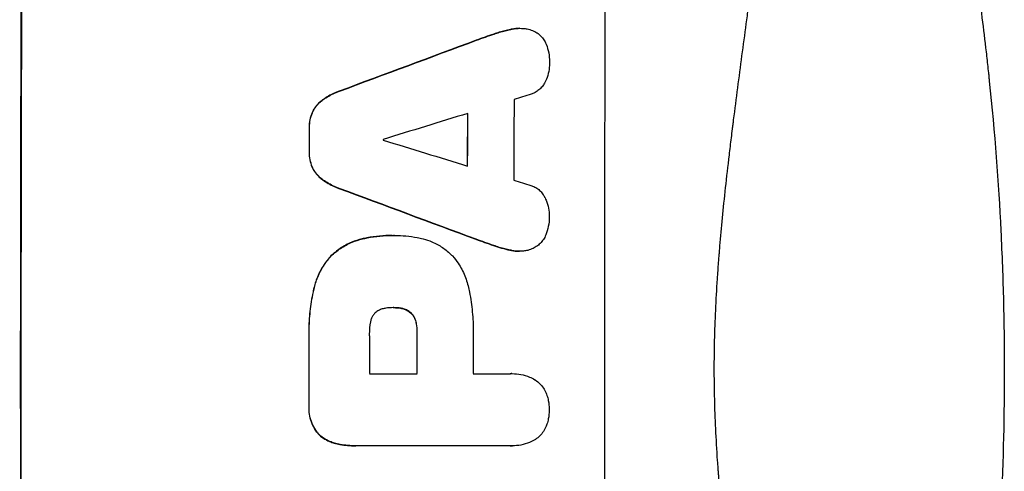
# Model space of a CAD drawing. Units: millimetres. Extents: x -3717 to 3937, y -3728 to 3418.
# Drawn here: x 1930 to 2107, y 364 to 445 of the extents above; entities that cross this region are included whole.
import ezdxf

# ---------------------------------------------------------------- set-up
doc = ezdxf.new("R2010")
doc.units = ezdxf.units.MM
doc.header["$LTSCALE"] = 20
doc.layers.add('2d', color=230, linetype='Continuous')

msp = doc.modelspace()

# ---------------------------------------------------------------- linework, layer by layer
at = {"layer": '2d'}
for p, q in [((2015.27, 442.86), (2015.32, 442.86)), ((2018.25, 443.7), (2018.3, 443.7)), ((2019.91, 443.89), (2019.96, 443.89)), ((2012.12, 441.75), (2012.17, 441.75)), ((1987.47, 432.59), (1987.52, 432.59)), ((1984.37, 430.94), (1984.42, 430.94)), ((1982.62, 428.77), (1982.67, 428.77)), ((1982.09, 426.02), (1982.14, 426.02)), ((1982.08, 421.72), (1982.13, 421.72)), ((1982.6, 418.95), (1982.66, 418.95)), ((1984.34, 416.78), (1984.4, 416.78)), ((1987.44, 415.13), (1987.49, 415.13)), ((1991.59, 406.05), (1991.64, 406.05)), ((1996.97, 406.67), (1997.02, 406.67)), ((1997.43, 406.67), (1997.48, 406.67)), ((2012.05, 405.98), (2012.1, 405.98)), ((2015.19, 404.87), (2015.25, 404.87)), ((2018.17, 404.03), (2018.22, 404.03)), ((2019.82, 403.84), (2019.87, 403.84)), ((1986, 402.99), (1986.05, 402.99)), ((1982.89, 397.04), (1982.94, 397.04)), ((1997.23, 393.7), (1997.28, 393.7)), ((1998.49, 393.6), (1998.55, 393.6)), ((2000.29, 392.78), (2000.35, 392.78)), ((2001.24, 391.16), (2001.3, 391.16)), ((1982.03, 388.02), (1982.08, 388.02)), ((2001.46, 389.2), (2001.51, 389.2)), ((1992.9, 381.84), (2001.51, 381.84)), ((2011.56, 381.84), (2018.26, 381.84)), ((2018.53, 381.85), (2018.58, 381.85)), ((1982.03, 375.99), (1982.08, 375.99)), ((1983.68, 371.04), (1983.74, 371.04)), ((1986.6, 369.38), (1986.65, 369.38)), ((1990.39, 368.87), (1990.44, 368.87)), ((2018.27, 368.88), (1990.76, 368.88)), ((2018.54, 368.87), (2018.6, 368.87))]:
    msp.add_line(p, q, dxfattribs=at)
at = {"layer": '2d', "extrusion": (0, 0, -1)}
for centre, major_axis, ratio, start_param, end_param in [((1987.8, 382.55), (0, 1100), 0.052336, 4.575914, 4.848864), ((1910.34, 382.55), (2953.73, 1097.84), 0.006354, -1.542302, -1.533953), ((2067.99, 382.55), (0, 1098), 0.052336, -1.537465, -1.528845), ((2039.56, 382.55), (0, 1098), 0.052336, -1.535117, -1.531195), ((2132.63, 382.55), (-2955.93, 1097.84), 0.006346, -1.532367, -1.524031), ((2039.55, 382.55), (0, 1098), 0.052336, 4.706411, 4.717368), ((2058.97, 382.55), (0, 1098), 0.052336, 4.711746, 4.718447)]:
    msp.add_ellipse(centre, major_axis=major_axis, ratio=ratio, start_param=start_param, end_param=end_param, dxfattribs=at)
at = {"layer": '2d'}
for centre, major_axis, ratio, start_param, end_param in [((1987.8, 382.55), (0, 1099), 0.052336, 1.434197, 1.707396), ((2092.66, 382.55), (0, 1099), 0.052336, 1.434197, 1.707396), ((1910.34, 382.55), (2956.43, 1098.84), 0.006354, 1.534002, 1.542344), ((1919.69, 382.55), (3542.06, 1097.88), 0.004588, 1.540493, 1.54136), ((2076.31, 382.55), (0, 1098), 0.052336, 1.526558, 1.539751), ((1918.32, 382.55), (3569.22, 1097.88), 0.004525, 1.543554, 1.547818), ((2067.99, 382.55), (0, 1099), 0.052336, 1.528898, 1.53748), ((2039.56, 382.55), (0, 1099), 0.052336, 1.531231, 1.535149), ((2052.79, 382.55), (0, 1098), 0.052336, 1.533109, 1.533223), ((2187.53, 382.55), (-3587.26, 1097.88), 0.004483, 1.518575, 1.522817), ((2184.63, 382.55), (-3490.24, 1097.88), 0.004713, 1.524768, 1.525648), ((2132.63, 382.55), (-2958.62, 1098.84), 0.006346, 1.524058, 1.532387), ((2039.55, 382.55), (0, 1099), 0.052336, 1.565822, 1.576769), ((2050.36, 382.55), (0, 1098), 0.052336, 1.565324, 1.571439), ((2058.97, 382.55), (0, 1099), 0.052336, 1.564744, 1.571438), ((2069.02, 382.55), (0, 1098), 0.052336, 1.565379, 1.571439)]:
    msp.add_ellipse(centre, major_axis=major_axis, ratio=ratio, start_param=start_param, end_param=end_param, dxfattribs=at)
for points, knots in [([(2068.13, 575.87), (2069.62, 572.32), (2071.11, 568.64), (2073.33, 562.96), (2074.07, 561.04), (2075.18, 558.11), (2075.73, 556.63), (2076.37, 554.89), (2076.69, 554.01), (2076.85, 553.57), (2076.93, 553.35), (2076.97, 553.26), (2076.99, 553.2), (2077, 553.16), (2078.24, 549.76), (2079.5, 546.18), (2081.42, 540.49), (2082.06, 538.54), (2083.03, 535.54), (2083.52, 534.02), (2084.09, 532.21), (2084.37, 531.3), (2084.52, 530.84), (2084.59, 530.61), (2084.62, 530.49), (2084.64, 530.44), (2084.65, 530.42), (2084.65, 530.41), (2084.65, 530.4), (2085.56, 527.47), (2086.58, 524.09), (2088.23, 518.33), (2088.8, 516.29), (2089.68, 513.06), (2089.98, 511.95), (2090.43, 510.25), (2090.66, 509.39), (2090.93, 508.36), (2091.06, 507.84), (2091.13, 507.58), (2091.16, 507.45), (2091.17, 507.4), (2091.18, 507.37), (2091.19, 507.35), (2091.19, 507.33), (2092.78, 501.19), (2093.96, 496.13), (2095.28, 490.24), (2095.65, 488.56), (2096.1, 486.45), (2096.23, 485.82), (2096.41, 484.98), (2096.49, 484.59), (2096.58, 484.17), (2096.62, 483.98), (2096.64, 483.88), (2096.65, 483.84), (2096.65, 483.82), (2096.65, 483.81), (2096.65, 483.81), (2096.65, 483.81), (2096.66, 483.78), (2097.58, 479.29), (2098.41, 475.01), (2099.5, 468.94), (2099.84, 466.97), (2100.32, 464.1), (2100.55, 462.69), (2100.81, 461.07), (2100.93, 460.27), (2101, 459.87), (2101.03, 459.67), (2101.04, 459.58), (2101.05, 459.55), (2101.05, 459.53), (2101.05, 459.52), (2101.06, 459.5), (2101.74, 455.07), (2102.36, 450.76), (2103.16, 444.49), (2103.42, 442.43), (2103.77, 439.38), (2103.94, 437.87), (2104.13, 436.13), (2104.23, 435.26), (2104.27, 434.82), (2104.29, 434.61), (2104.3, 434.52), (2104.31, 434.47), (2104.31, 434.45), (2104.31, 434.42), (2105.28, 425.14), (2105.96, 416.16), (2106.6, 403.2), (2106.76, 398.96), (2106.91, 392.71), (2106.95, 390.65), (2106.99, 387.6), (2107, 386.07), (2107.01, 384.31), (2107.01, 383.43), (2107.01, 383), (2107.01, 382.81), (2107.01, 382.72), (2107.01, 382.68), (2107.01, 382.63), (2107.01, 382.62), (2107.01, 382.58), (2107.01, 382.57), (2107.01, 382.55)], [0, 0, 0, 0, 0.0312679, 0.0312679, 0.0469018, 0.0469018, 0.0547188, 0.0586273, 0.0605815, 0.0615586, 0.0620472, 0.0622915, 0.0622915, 0.0625358, 0.0625358, 0.0938036, 0.0938036, 0.1094376, 0.1094376, 0.1172546, 0.121163, 0.1231173, 0.1240944, 0.124583, 0.1248272, 0.1249494, 0.1249494, 0.1250105, 0.1250105, 0.1250715, 0.1563394, 0.1563394, 0.1719734, 0.1719734, 0.1797903, 0.1797903, 0.1836988, 0.1856531, 0.1866302, 0.1871187, 0.187363, 0.1874852, 0.1874852, 0.1875462, 0.1875462, 0.1876073, 0.2188752, 0.2188752, 0.2345091, 0.2345091, 0.2423261, 0.2423261, 0.2462346, 0.2481888, 0.2491659, 0.2496545, 0.2498988, 0.2499598, 0.2499904, 0.2499904, 0.2500209, 0.2500209, 0.2501431, 0.2814109, 0.2814109, 0.2970449, 0.2970449, 0.3048619, 0.3087703, 0.3107246, 0.3117017, 0.3121903, 0.3124345, 0.3124956, 0.3124956, 0.3125567, 0.3125567, 0.3126788, 0.3439467, 0.3439467, 0.3595806, 0.3595806, 0.3673976, 0.3713061, 0.3732603, 0.3742375, 0.374726, 0.3749703, 0.3749703, 0.3750924, 0.3750924, 0.3752146, 0.4377504, 0.4377504, 0.4690182, 0.4690182, 0.4846522, 0.4846522, 0.4924691, 0.4963776, 0.4983319, 0.499309, 0.4997976, 0.4997976, 0.5000418, 0.5000418, 0.500164, 0.500164, 0.5002861, 0.5002861, 0.5002861, 0.5002861]), ([(2055.07, 197.55), (2057.91, 204.25), (2060.21, 211.45), (2062.82, 223.02), (2063.55, 227.01), (2064.44, 233.17), (2064.7, 235.26), (2065.04, 238.44), (2065.2, 240.04), (2065.36, 241.93), (2065.44, 242.88), (2065.47, 243.35), (2065.49, 243.59), (2065.5, 243.71), (2065.5, 243.77), (2065.5, 243.8), (2065.51, 243.81), (2065.51, 243.82), (2066.02, 250.83), (2066.17, 258.34), (2065.88, 270.37), (2065.69, 274.5), (2065.29, 280.9), (2065.13, 283.06), (2064.86, 286.35), (2064.71, 288.01), (2064.53, 289.97), (2064.44, 290.95), (2064.39, 291.45), (2064.37, 291.69), (2064.35, 291.82), (2064.35, 291.88), (2064.34, 291.91), (2064.34, 291.92), (2064.34, 291.93), (2064.34, 291.94), (2064.02, 295.21), (2063.62, 298.8), (2062.92, 304.66), (2062.67, 306.7), (2062.26, 309.87), (2062.06, 311.49), (2061.8, 313.43), (2061.67, 314.41), (2061.6, 314.91), (2061.57, 315.15), (2061.55, 315.28), (2061.55, 315.34), (2061.54, 315.37), (2061.54, 315.39), (2061.54, 315.4), (2061.03, 319.21), (2060.26, 324.93), (2059.35, 331.6), (2058.89, 334.93), (2058.66, 336.6), (2058.55, 337.43), (2058.49, 337.85), (2058.46, 338.06), (2058.45, 338.16), (2058.44, 338.2), (2058.44, 338.23), (2058.44, 338.25), (2057.98, 341.56), (2057.53, 345.19), (2056.97, 350.14), (2056.85, 351.28), (2056.72, 352.45), (2056.69, 352.71), (2056.68, 352.84), (2056.64, 353.21), (2056.56, 353.94), (2056.29, 356.59), (2056.07, 358.91), (2055.84, 361.62), (2055.76, 362.61), (2055.68, 363.59), (2055.67, 363.73), (2055.67, 363.76), (2055.66, 363.82), (2055.65, 363.91), (2055.63, 364.25), (2055.57, 365.04), (2055.38, 367.71), (2055.13, 371.97), (2055, 375.61), (2054.94, 378.29), (2054.91, 379.62), (2054.9, 381.14), (2054.89, 381.9), (2054.89, 382.22), (2054.89, 382.44), (2054.89, 382.55), (2054.89, 386.01), (2054.97, 389.54), (2055.23, 395.08), (2055.33, 396.97), (2055.53, 399.86), (2055.63, 401.33), (2055.76, 403.06), (2055.84, 403.93), (2055.87, 404.37), (2055.89, 404.59), (2055.9, 404.7), (2055.9, 404.76), (2055.91, 404.78), (2055.91, 404.8), (2055.91, 404.81), (2056.18, 408.01), (2056.52, 411.5), (2057.13, 417.15), (2057.36, 419.11), (2057.72, 422.14), (2057.9, 423.69), (2058.13, 425.54), (2058.25, 426.48), (2058.31, 426.95), (2058.34, 427.19), (2058.36, 427.3), (2058.36, 427.36), (2058.37, 427.39), (2058.37, 427.41), (2058.86, 431.26), (2059.61, 437.01), (2060.51, 443.72), (2060.96, 447.07), (2061.19, 448.74), (2061.29, 449.46), (2061.36, 449.94), (2061.39, 450.18), (2061.96, 454.27), (2062.45, 458.15), (2063.15, 464), (2063.48, 466.93), (2063.85, 470.37), (2064.03, 472.09), (2064.12, 472.96), (2064.16, 473.39), (2064.18, 473.6), (2064.19, 473.71), (2064.2, 473.76), (2064.2, 473.79), (2064.2, 473.8), (2064.2, 473.81), (2065.1, 482.86), (2065.66, 491.34), (2065.97, 503.25), (2065.99, 507.08), (2065.89, 512.62), (2065.83, 514.43), (2065.71, 517.1), (2065.65, 518.42), (2065.56, 519.94), (2065.51, 520.69), (2065.48, 521.06), (2065.47, 521.25), (2065.46, 521.35), (2065.46, 521.39), (2065.46, 521.41), (2065.46, 521.43), (2065.45, 521.43), (2064.84, 530.11), (2063.66, 538.29), (2060.2, 553.66), (2057.91, 560.85), (2055.07, 567.55)], [0, 0, 0, 0, 0.0625, 0.0625, 0.09375, 0.09375, 0.109375, 0.109375, 0.117188, 0.121094, 0.123047, 0.124023, 0.124512, 0.124756, 0.124878, 0.124939, 0.124939, 0.125, 0.125, 0.1875, 0.1875, 0.21875, 0.21875, 0.234375, 0.234375, 0.242188, 0.246094, 0.248047, 0.249023, 0.249512, 0.249756, 0.249878, 0.249939, 0.249969, 0.249969, 0.25, 0.25, 0.28125, 0.28125, 0.296875, 0.296875, 0.304688, 0.308594, 0.310547, 0.311523, 0.312012, 0.312256, 0.312378, 0.312439, 0.312439, 0.3125, 0.3125, 0.34375, 0.359375, 0.367188, 0.371094, 0.373047, 0.374023, 0.374512, 0.374756, 0.374878, 0.374878, 0.375, 0.375, 0.40625, 0.40625, 0.414063, 0.415039, 0.415039, 0.416016, 0.416016, 0.417969, 0.421875, 0.4375, 0.4375, 0.445313, 0.446289, 0.446289, 0.446533, 0.446533, 0.446777, 0.447266, 0.449219, 0.453125, 0.46875, 0.484375, 0.484375, 0.492188, 0.496094, 0.498047, 0.499023, 0.499023, 0.5, 0.5, 0.53125, 0.53125, 0.546875, 0.546875, 0.554688, 0.558594, 0.560547, 0.561523, 0.562012, 0.562256, 0.562378, 0.562439, 0.562439, 0.5625, 0.5625, 0.59375, 0.59375, 0.609375, 0.609375, 0.617188, 0.621094, 0.623047, 0.624023, 0.624512, 0.624756, 0.624878, 0.624878, 0.625, 0.625, 0.65625, 0.671875, 0.679688, 0.683594, 0.685547, 0.685547, 0.6875, 0.6875, 0.71875, 0.71875, 0.734375, 0.742188, 0.746094, 0.748047, 0.749023, 0.749512, 0.749756, 0.749878, 0.749939, 0.749939, 0.75, 0.75, 0.8125, 0.8125, 0.84375, 0.84375, 0.859375, 0.859375, 0.867188, 0.871094, 0.873047, 0.874023, 0.874512, 0.874756, 0.874878, 0.874939, 0.874939, 0.875, 0.875, 0.9375, 0.9375, 1, 1, 1, 1]), ([(2018.25, 443.7), (2017.58, 443.55), (2016.91, 443.38), (2015.92, 443.08), (2015.59, 442.97), (2015.27, 442.86)], [85.461029, 85.461029, 85.461029, 85.461029, 87.41348, 87.41348, 88.390406, 88.390406, 88.390406, 88.390406]), ([(2015.32, 442.86), (2015.65, 442.97), (2015.98, 443.08), (2016.96, 443.38), (2017.63, 443.55), (2018.3, 443.7)], [71.451676, 71.451676, 71.451676, 71.451676, 72.428601, 72.428601, 74.381054, 74.381054, 74.381054, 74.381054]), ([(2019.91, 443.89), (2019.45, 443.89), (2018.97, 443.84), (2018.41, 443.73), (2018.33, 443.71), (2018.25, 443.7)], [22.241208, 22.241208, 22.241208, 22.241208, 23.630874, 23.630874, 23.87319, 23.87319, 23.87319, 23.87319]), ([(2018.3, 443.7), (2018.38, 443.71), (2018.46, 443.73), (2019.02, 443.84), (2019.5, 443.89), (2020.15, 443.89), (2020.34, 443.88), (2020.53, 443.86)], [20.60928, 20.60928, 20.60928, 20.60928, 20.852066, 20.852066, 22.241233, 22.241233, 22.802143, 22.802143, 22.802143, 22.802143]), ([(2020.53, 443.86), (2020.76, 443.85), (2021, 443.82), (2021.58, 443.71), (2021.92, 443.61), (2022.5, 443.36), (2022.74, 443.24), (2022.97, 443.1)], [16.293038, 16.293038, 16.293038, 16.293038, 16.980829, 16.980829, 17.979384, 17.979384, 18.757092, 18.757092, 18.757092, 18.757092]), ([(2022.97, 443.1), (2023, 443.08), (2023.02, 443.07), (2023.29, 442.89), (2023.51, 442.7), (2023.91, 442.3), (2024.09, 442.08), (2024.42, 441.59), (2024.56, 441.32), (2024.68, 441.04), (2024.68, 441.02), (2024.69, 441.01)], [15.938678, 15.938678, 15.938678, 15.938678, 16.020251, 16.020251, 16.863171, 16.863171, 17.706763, 17.706763, 18.550356, 18.550356, 18.591819, 18.591819, 18.591819, 18.591819]), ([(2024.69, 441.01), (2024.88, 440.52), (2025.03, 440.01), (2025.23, 438.95), (2025.28, 438.4), (2025.28, 437.78), (2025.28, 437.7), (2025.28, 437.61)], [35.345773, 35.345773, 35.345773, 35.345773, 36.837128, 36.837128, 38.439482, 38.439482, 38.694226, 38.694226, 38.694226, 38.694226]), ([(2025.28, 437.61), (2025.28, 437.6), (2025.28, 437.59), (2025.28, 437.11), (2025.23, 436.63), (2025.04, 435.67), (2024.9, 435.19), (2024.65, 434.59), (2024.58, 434.44), (2024.51, 434.3)], [33.643491, 33.643491, 33.643491, 33.643491, 33.676392, 33.676392, 35.079931, 35.079931, 36.48347, 36.48347, 36.921872, 36.921872, 36.921872, 36.921872]), ([(2024.51, 434.3), (2024.42, 434.1), (2024.31, 433.91), (2024.03, 433.49), (2023.85, 433.28), (2023.48, 432.91), (2023.26, 432.73), (2022.8, 432.42), (2022.55, 432.28), (2022.19, 432.13), (2022.08, 432.09), (2021.97, 432.06)], [20.883946, 20.883946, 20.883946, 20.883946, 21.516106, 21.516106, 22.313403, 22.313403, 23.109705, 23.109705, 23.906007, 23.906007, 24.22928, 24.22928, 24.22928, 24.22928]), ([(1987.47, 432.59), (1987.27, 432.52), (1987.07, 432.44), (1986.15, 432.06), (1985.45, 431.69), (1984.66, 431.15), (1984.51, 431.05), (1984.37, 430.94)], [39.355001, 39.355001, 39.355001, 39.355001, 39.956756, 39.956756, 42.175921, 42.175921, 42.687722, 42.687722, 42.687722, 42.687722]), ([(1984.42, 430.94), (1984.57, 431.05), (1984.71, 431.15), (1985.5, 431.68), (1986.2, 432.06), (1987.12, 432.44), (1987.32, 432.52), (1987.52, 432.59)], [28.349084, 28.349084, 28.349084, 28.349084, 28.859526, 28.859526, 31.079167, 31.079167, 31.681824, 31.681824, 31.681824, 31.681824]), ([(1984.37, 430.94), (1984.16, 430.78), (1983.96, 430.61), (1983.52, 430.17), (1983.28, 429.89), (1982.9, 429.32), (1982.75, 429.05), (1982.62, 428.77)], [20.556921, 20.556921, 20.556921, 20.556921, 21.335081, 21.335081, 22.402483, 22.402483, 23.282143, 23.282143, 23.282143, 23.282143]), ([(1982.67, 428.77), (1982.8, 429.05), (1982.96, 429.32), (1983.34, 429.89), (1983.57, 430.17), (1984.01, 430.61), (1984.21, 430.78), (1984.42, 430.94)], [10.856914, 10.856914, 10.856914, 10.856914, 11.735856, 11.735856, 12.803007, 12.803007, 13.582138, 13.582138, 13.582138, 13.582138]), ([(1982.62, 428.77), (1982.61, 428.75), (1982.6, 428.73), (1982.43, 428.3), (1982.3, 427.87), (1982.13, 427.01), (1982.09, 426.58), (1982.09, 426.12), (1982.09, 426.07), (1982.09, 426.02)], [27.444819, 27.444819, 27.444819, 27.444819, 27.509673, 27.509673, 28.760811, 28.760811, 30.011948, 30.011948, 30.156467, 30.156467, 30.156467, 30.156467]), ([(1982.14, 426.02), (1982.14, 426.07), (1982.14, 426.12), (1982.14, 426.58), (1982.18, 427.01), (1982.35, 427.87), (1982.48, 428.3), (1982.66, 428.73), (1982.67, 428.75), (1982.67, 428.77)], [9.858786, 9.858786, 9.858786, 9.858786, 10.003305, 10.003305, 11.254445, 11.254445, 12.505585, 12.505585, 12.570438, 12.570438, 12.570438, 12.570438]), ([(1982.08, 421.72), (1982.08, 421.67), (1982.08, 421.62), (1982.08, 421.15), (1982.11, 420.72), (1982.28, 419.85), (1982.41, 419.41), (1982.59, 418.98), (1982.6, 418.97), (1982.6, 418.95)], [30.291455, 30.291455, 30.291455, 30.291455, 30.433295, 30.433295, 31.701664, 31.701664, 32.970033, 32.970033, 33.017788, 33.017788, 33.017788, 33.017788]), ([(1982.66, 418.95), (1982.65, 418.97), (1982.64, 418.98), (1982.46, 419.41), (1982.34, 419.85), (1982.17, 420.72), (1982.13, 421.15), (1982.13, 421.62), (1982.13, 421.67), (1982.13, 421.72)], [7.559335, 7.559335, 7.559335, 7.559335, 7.607414, 7.607414, 8.875611, 8.875611, 10.143808, 10.143808, 10.285648, 10.285648, 10.285648, 10.285648]), ([(1982.6, 418.95), (1982.73, 418.67), (1982.88, 418.4), (1983.26, 417.83), (1983.5, 417.55), (1983.93, 417.11), (1984.13, 416.94), (1984.34, 416.78)], [27.915322, 27.915322, 27.915322, 27.915322, 28.796796, 28.796796, 29.863459, 29.863459, 30.641156, 30.641156, 30.641156, 30.641156]), ([(1984.4, 416.78), (1984.18, 416.94), (1983.98, 417.11), (1983.55, 417.55), (1983.31, 417.83), (1982.94, 418.4), (1982.78, 418.67), (1982.66, 418.95)], [3.487459, 3.487459, 3.487459, 3.487459, 4.264583, 4.264583, 5.331395, 5.331395, 6.213295, 6.213295, 6.213295, 6.213295]), ([(1984.34, 416.78), (1984.48, 416.67), (1984.62, 416.57), (1985.42, 416.04), (1986.12, 415.66), (1987.04, 415.28), (1987.24, 415.2), (1987.44, 415.13)], [64.491549, 64.491549, 64.491549, 64.491549, 64.988258, 64.988258, 67.228105, 67.228105, 67.822867, 67.822867, 67.822867, 67.822867]), ([(1987.49, 415.13), (1987.29, 415.2), (1987.09, 415.28), (1986.17, 415.66), (1985.47, 416.04), (1984.68, 416.57), (1984.53, 416.67), (1984.4, 416.78)], [3.88497, 3.88497, 3.88497, 3.88497, 4.480374, 4.480374, 6.720562, 6.720562, 7.2163, 7.2163, 7.2163, 7.2163]), ([(2021.94, 415.67), (2022.04, 415.63), (2022.14, 415.6), (2022.51, 415.44), (2022.76, 415.31), (2023.23, 414.99), (2023.44, 414.82), (2023.82, 414.44), (2024, 414.22), (2024.27, 413.81), (2024.38, 413.62), (2024.47, 413.42)], [14.209065, 14.209065, 14.209065, 14.209065, 14.516561, 14.516561, 15.322976, 15.322976, 16.129391, 16.129391, 16.935978, 16.935978, 17.549514, 17.549514, 17.549514, 17.549514]), ([(2024.47, 413.42), (2024.54, 413.28), (2024.6, 413.14), (2024.85, 412.54), (2024.99, 412.06), (2025.18, 411.11), (2025.23, 410.62), (2025.22, 410.14), (2025.22, 410.13), (2025.22, 410.12)], [30.321362, 30.321362, 30.321362, 30.321362, 30.76243, 30.76243, 32.161071, 32.161071, 33.559712, 33.559712, 33.600777, 33.600777, 33.600777, 33.600777]), ([(2025.22, 410.12), (2025.23, 410.06), (2025.23, 410), (2025.23, 409.4), (2025.17, 408.83), (2024.96, 407.77), (2024.81, 407.26), (2024.62, 406.77)], [38.974591, 38.974591, 38.974591, 38.974591, 39.150701, 39.150701, 40.782022, 40.782022, 42.26559, 42.26559, 42.26559, 42.26559]), ([(1991.59, 406.05), (1990.96, 405.9), (1990.33, 405.7), (1989.01, 405.15), (1988.31, 404.78), (1987.06, 403.93), (1986.5, 403.48), (1986, 402.99)], [38.185038, 38.185038, 38.185038, 38.185038, 40.028684, 40.028684, 42.252444, 42.252444, 44.342984, 44.342984, 44.342984, 44.342984]), ([(1986.05, 402.99), (1986.55, 403.48), (1987.11, 403.93), (1988.36, 404.78), (1989.06, 405.15), (1990.39, 405.7), (1991.01, 405.9), (1991.64, 406.05)], [26.819346, 26.819346, 26.819346, 26.819346, 28.909681, 28.909681, 31.13351, 31.13351, 32.97729, 32.97729, 32.97729, 32.97729]), ([(1996.97, 406.67), (1996.23, 406.67), (1995.49, 406.64), (1993.98, 406.5), (1993.23, 406.39), (1992.18, 406.18), (1991.88, 406.12), (1991.59, 406.05)], [70.573402, 70.573402, 70.573402, 70.573402, 72.778825, 72.778825, 74.984249, 74.984249, 75.844293, 75.844293, 75.844293, 75.844293]), ([(1991.64, 406.05), (1991.93, 406.12), (1992.23, 406.18), (1993.28, 406.39), (1994.04, 406.5), (1995.54, 406.64), (1996.29, 406.67), (1997.1, 406.67), (1997.17, 406.67), (1997.25, 406.67)], [65.302515, 65.302515, 65.302515, 65.302515, 66.162566, 66.162566, 68.367986, 68.367986, 70.573406, 70.573406, 70.800363, 70.800363, 70.800363, 70.800363]), ([(1997.25, 406.67), (1997.32, 406.67), (1997.4, 406.67), (1998.79, 406.67), (2000.15, 406.55), (2001.86, 406.21), (2002.21, 406.14), (2002.56, 406.05)], [62.878774, 62.878774, 62.878774, 62.878774, 63.111175, 63.111175, 67.055623, 67.055623, 68.091775, 68.091775, 68.091775, 68.091775]), ([(2002.56, 406.05), (2003.1, 405.92), (2003.63, 405.74), (2004.81, 405.25), (2005.46, 404.9), (2006.65, 404.1), (2007.2, 403.64), (2007.74, 403.1), (2007.79, 403.04), (2007.85, 402.99)], [35.525745, 35.525745, 35.525745, 35.525745, 37.095546, 37.095546, 39.156349, 39.156349, 41.217151, 41.217151, 41.455763, 41.455763, 41.455763, 41.455763]), ([(2024.62, 406.77), (2024.62, 406.77), (2024.62, 406.76), (2024.5, 406.47), (2024.35, 406.19), (2024, 405.68), (2023.81, 405.45), (2023.39, 405.03), (2023.16, 404.83), (2022.9, 404.66), (2022.9, 404.66), (2022.9, 404.66)], [22.974437, 22.974437, 22.974437, 22.974437, 22.986075, 22.986075, 23.870194, 23.870194, 24.754314, 24.754314, 25.638297, 25.638297, 25.641792, 25.641792, 25.641792, 25.641792]), ([(2018.22, 404.03), (2017.56, 404.17), (2016.9, 404.34), (2015.92, 404.64), (2015.58, 404.75), (2015.25, 404.87)], [5.554115, 5.554115, 5.554115, 5.554115, 7.48268, 7.48268, 8.483559, 8.483559, 8.483559, 8.483559]), ([(2018.17, 404.03), (2018.26, 404.01), (2018.34, 403.99), (2018.9, 403.88), (2019.37, 403.84), (2019.82, 403.84)], [-1.6172, -1.6172, -1.6172, -1.6172, -1.358504, -1.358504, 0, 0, 0, 0]), ([(2020.45, 403.86), (2020.26, 403.84), (2020.06, 403.84), (2019.87, 403.84), (2019.42, 403.84), (2018.95, 403.88), (2018.4, 403.99), (2018.31, 404.01), (2018.22, 404.03)], [-0.57537, -0.57537, -0.57537, -0.57537, 0, 0, 0, 1.358415, 1.358415, 1.617195, 1.617195, 1.617195, 1.617195]), ([(2022.9, 404.66), (2022.65, 404.5), (2022.38, 404.36), (2021.78, 404.11), (2021.45, 404.01), (2020.89, 403.9), (2020.67, 403.87), (2020.45, 403.86)], [-2.818179, -2.818179, -2.818179, -2.818179, -1.972109, -1.972109, -0.986055, -0.986055, -0.345862, -0.345862, -0.345862, -0.345862]), ([(1986, 402.99), (1985.56, 402.51), (1985.14, 401.99), (1984.29, 400.73), (1983.89, 399.97), (1983.27, 398.49), (1983.05, 397.77), (1982.89, 397.04)], [48.597906, 48.597906, 48.597906, 48.597906, 50.528703, 50.528703, 52.934942, 52.934942, 55.063468, 55.063468, 55.063468, 55.063468]), ([(1982.94, 397.04), (1983.1, 397.77), (1983.33, 398.49), (1983.94, 399.97), (1984.35, 400.73), (1985.19, 401.99), (1985.61, 402.51), (1986.05, 402.99)], [21.932414, 21.932414, 21.932414, 21.932414, 24.061086, 24.061086, 26.4674, 26.4674, 28.397977, 28.397977, 28.397977, 28.397977]), ([(2007.85, 402.99), (2008.21, 402.58), (2008.54, 402.14), (2009.32, 400.98), (2009.73, 400.22), (2010.38, 398.66), (2010.62, 397.85), (2010.78, 397.04)], [49.089209, 49.089209, 49.089209, 49.089209, 50.687534, 50.687534, 53.101428, 53.101428, 55.467007, 55.467007, 55.467007, 55.467007]), ([(1982.89, 397.04), (1982.82, 396.72), (1982.75, 396.4), (1982.46, 394.92), (1982.29, 393.76), (1982.07, 391.44), (1982.01, 390.29), (1982.01, 388.78), (1982.02, 388.4), (1982.03, 388.02)], [154.880904, 154.880904, 154.880904, 154.880904, 155.813756, 155.813756, 159.20116, 159.20116, 162.588564, 162.588564, 163.73051, 163.73051, 163.73051, 163.73051]), ([(1982.08, 388.02), (1982.07, 388.4), (1982.06, 388.78), (1982.06, 390.29), (1982.12, 391.44), (1982.34, 393.76), (1982.51, 394.92), (1982.8, 396.4), (1982.87, 396.72), (1982.94, 397.04)], [53.051207, 53.051207, 53.051207, 53.051207, 54.193152, 54.193152, 57.580661, 57.580661, 60.968169, 60.968169, 61.900824, 61.900824, 61.900824, 61.900824]), ([(2010.78, 397.04), (2010.82, 396.86), (2010.86, 396.68), (2011.12, 395.31), (2011.29, 394.12), (2011.52, 391.76), (2011.57, 390.59), (2011.57, 389.13), (2011.57, 388.81), (2011.56, 388.5)], [158.427643, 158.427643, 158.427643, 158.427643, 158.956412, 158.956412, 162.412265, 162.412265, 165.868118, 165.868118, 166.806143, 166.806143, 166.806143, 166.806143]), ([(1995.83, 393.6), (1995.73, 393.59), (1995.64, 393.57), (1995.32, 393.51), (1995.1, 393.44), (1994.67, 393.26), (1994.46, 393.15), (1994.16, 392.95), (1994.06, 392.87), (1993.96, 392.78)], [10.813696, 10.813696, 10.813696, 10.813696, 11.094647, 11.094647, 11.747271, 11.747271, 12.399896, 12.399896, 12.78783, 12.78783, 12.78783, 12.78783]), ([(1997.28, 393.7), (1997.25, 393.7), (1997.22, 393.7), (1996.75, 393.7), (1996.29, 393.67), (1995.83, 393.6)], [26.616766, 26.616766, 26.616766, 26.616766, 26.707784, 26.707784, 28.045492, 28.045492, 28.045492, 28.045492]), ([(1998.55, 393.6), (1998.13, 393.67), (1997.72, 393.7), (1997.31, 393.7), (1997.3, 393.7), (1997.28, 393.7)], [20.431086, 20.431086, 20.431086, 20.431086, 21.630945, 21.630945, 21.672494, 21.672494, 21.672494, 21.672494]), ([(1998.49, 393.6), (1998.55, 393.59), (1998.6, 393.58), (1998.89, 393.52), (1999.13, 393.45), (1999.57, 393.27), (1999.78, 393.15), (2000.09, 392.95), (2000.2, 392.87), (2000.29, 392.78)], [11.438994, 11.438994, 11.438994, 11.438994, 11.600925, 11.600925, 12.283324, 12.283324, 12.965724, 12.965724, 13.341791, 13.341791, 13.341791, 13.341791]), ([(2000.35, 392.78), (2000.25, 392.87), (2000.14, 392.95), (1999.84, 393.15), (1999.62, 393.27), (1999.18, 393.45), (1998.95, 393.52), (1998.66, 393.58), (1998.6, 393.59), (1998.55, 393.6)], [8.495259, 8.495259, 8.495259, 8.495259, 8.871308, 8.871308, 9.553713, 9.553713, 10.236119, 10.236119, 10.398056, 10.398056, 10.398056, 10.398056]), ([(1993.1, 391.16), (1992.96, 390.42), (1992.89, 389.67), (1992.89, 388.82), (1992.89, 388.69), (1992.9, 388.56)], [51.844381, 51.844381, 51.844381, 51.844381, 54.016853, 54.016853, 54.404284, 54.404284, 54.404284, 54.404284]), ([(1993.96, 392.78), (1993.95, 392.78), (1993.94, 392.77), (1993.8, 392.62), (1993.67, 392.47), (1993.45, 392.15), (1993.36, 391.97), (1993.2, 391.6), (1993.15, 391.41), (1993.11, 391.2), (1993.1, 391.18), (1993.1, 391.16)], [11.23439, 11.23439, 11.23439, 11.23439, 11.271847, 11.271847, 11.835454, 11.835454, 12.399061, 12.399061, 12.962668, 12.962668, 13.013249, 13.013249, 13.013249, 13.013249]), ([(2000.29, 392.78), (2000.33, 392.75), (2000.36, 392.72), (2000.54, 392.54), (2000.67, 392.38), (2000.9, 392.04), (2001, 391.85), (2001.15, 391.49), (2001.2, 391.33), (2001.24, 391.16)], [11.882414, 11.882414, 11.882414, 11.882414, 12.023008, 12.023008, 12.624173, 12.624173, 13.225338, 13.225338, 13.707567, 13.707567, 13.707567, 13.707567]), ([(2001.3, 391.16), (2001.26, 391.33), (2001.2, 391.49), (2001.06, 391.85), (2000.96, 392.04), (2000.72, 392.38), (2000.59, 392.54), (2000.41, 392.72), (2000.38, 392.75), (2000.35, 392.78)], [5.529296, 5.529296, 5.529296, 5.529296, 6.011514, 6.011514, 6.612674, 6.612674, 7.213834, 7.213834, 7.35445, 7.35445, 7.35445, 7.35445]), ([(2001.24, 391.16), (2001.27, 391.05), (2001.3, 390.93), (2001.41, 390.34), (2001.46, 389.86), (2001.46, 389.33), (2001.46, 389.26), (2001.46, 389.2)], [31.684977, 31.684977, 31.684977, 31.684977, 32.027886, 32.027886, 33.420437, 33.420437, 33.609432, 33.609432, 33.609432, 33.609432]), ([(2001.51, 389.2), (2001.51, 389.26), (2001.51, 389.33), (2001.51, 389.86), (2001.47, 390.34), (2001.35, 390.93), (2001.32, 391.05), (2001.3, 391.16)], [10.951019, 10.951019, 10.951019, 10.951019, 11.140013, 11.140013, 12.532565, 12.532565, 12.875474, 12.875474, 12.875474, 12.875474]), ([(2107.01, 382.55), (2107.01, 374.62), (2106.82, 366.37), (2106.19, 353.53), (2105.92, 349.18), (2105.41, 342.53), (2105.23, 340.29), (2104.93, 336.91), (2104.77, 335.21), (2104.57, 333.22), (2104.47, 332.22), (2104.42, 331.72), (2104.4, 331.47), (2104.38, 331.34), (2104.38, 331.28), (2104.37, 331.25), (2104.37, 331.24), (2104.37, 331.23), (2103.97, 327.32), (2103.51, 323.3), (2102.71, 317.07), (2102.43, 314.96), (2101.98, 311.75), (2101.74, 310.13), (2101.46, 308.23), (2101.31, 307.27), (2101.24, 306.79), (2101.2, 306.55), (2101.18, 306.43), (2101.17, 306.37), (2101.17, 306.34), (2101.17, 306.33), (2101.17, 306.32), (2100.61, 302.72), (2099.98, 298.9), (2098.9, 292.81), (2098.51, 290.72), (2097.9, 287.5), (2097.58, 285.87), (2097.19, 283.93), (2096.99, 282.95), (2096.89, 282.46), (2096.84, 282.21), (2096.82, 282.09), (2096.8, 282.03), (2096.8, 281.99), (2096.79, 281.98), (2096.79, 281.97), (2096.79, 281.97), (2096.79, 281.96), (2096.45, 280.33), (2095.87, 277.52), (2094.54, 271.56), (2094.02, 269.28), (2093.1, 265.43), (2092.77, 264.07), (2092.24, 261.93), (2091.97, 260.83), (2091.64, 259.5), (2091.46, 258.83), (2091.38, 258.49), (2091.33, 258.32), (2091.31, 258.23), (2091.3, 258.19), (2091.29, 258.17), (2091.29, 258.16), (2091.29, 258.15), (2090.05, 253.32), (2088.85, 248.97), (2087.19, 243.15), (2086.66, 241.32), (2085.89, 238.77), (2085.64, 237.94), (2085.28, 236.75), (2085.1, 236.16), (2084.9, 235.5), (2084.8, 235.17), (2084.75, 235.01), (2084.72, 234.93), (2084.71, 234.89), (2084.7, 234.87), (2084.7, 234.86), (2084.7, 234.85), (2084.7, 234.85), (2083.38, 230.6), (2082.08, 226.57), (2080.15, 220.85), (2079.51, 219), (2078.57, 216.3), (2078.1, 214.98), (2077.55, 213.46), (2077.29, 212.72), (2077.15, 212.35), (2077.08, 212.16), (2077.05, 212.07), (2077.03, 212.02), (2077.03, 212), (2077.02, 211.99), (2077.02, 211.98), (2074.09, 203.9), (2071.1, 196.32), (2068.13, 189.23)], [0.5002861, 0.5002861, 0.5002861, 0.5002861, 0.5627504, 0.5627504, 0.5939825, 0.5939825, 0.6095985, 0.6095985, 0.6174066, 0.6213106, 0.6232626, 0.6242386, 0.6247266, 0.6249706, 0.6250926, 0.6251536, 0.6251536, 0.6252146, 0.6252146, 0.6564467, 0.6564467, 0.6720628, 0.6720628, 0.6798708, 0.6837748, 0.6857268, 0.6867028, 0.6871908, 0.6874348, 0.6875568, 0.6876178, 0.6876178, 0.6876788, 0.6876788, 0.7189109, 0.7189109, 0.734527, 0.734527, 0.742335, 0.746239, 0.7481911, 0.7491671, 0.7496551, 0.7498991, 0.7500211, 0.7500821, 0.7501126, 0.7501278, 0.7501278, 0.7501431, 0.7501431, 0.7813752, 0.7813752, 0.7969912, 0.7969912, 0.8047993, 0.8047993, 0.8087033, 0.8106553, 0.8116313, 0.8121193, 0.8123633, 0.8124853, 0.8125463, 0.8125768, 0.8125768, 0.8126073, 0.8126073, 0.8438394, 0.8438394, 0.8594555, 0.8594555, 0.8672635, 0.8672635, 0.8711675, 0.8731195, 0.8740955, 0.8745835, 0.8748275, 0.8749495, 0.8750105, 0.875041, 0.875041, 0.8750715, 0.8750715, 0.9063036, 0.9063036, 0.9219197, 0.9219197, 0.9297277, 0.9336318, 0.9355838, 0.9365598, 0.9370478, 0.9372918, 0.9374138, 0.9374748, 0.9374748, 0.9375358, 0.9375358, 1, 1, 1, 1]), ([(2018.26, 381.84), (2018.37, 381.85), (2018.48, 381.85), (2019.09, 381.85), (2019.62, 381.8), (2020.66, 381.6), (2021.18, 381.44), (2022.01, 381.1), (2022.33, 380.94), (2022.64, 380.76)], [24.107783, 24.107783, 24.107783, 24.107783, 24.42564, 24.42564, 25.952213, 25.952213, 27.478786, 27.478786, 28.49213, 28.49213, 28.49213, 28.49213]), ([(2022.64, 380.76), (2022.68, 380.73), (2022.72, 380.71), (2023.04, 380.49), (2023.3, 380.27), (2023.77, 379.81), (2023.99, 379.55), (2024.37, 378.97), (2024.54, 378.66), (2024.72, 378.21), (2024.77, 378.08), (2024.82, 377.94)], [18.603323, 18.603323, 18.603323, 18.603323, 18.733404, 18.733404, 19.719364, 19.719364, 20.705333, 20.705333, 21.691301, 21.691301, 22.093061, 22.093061, 22.093061, 22.093061]), ([(2024.82, 377.94), (2024.92, 377.63), (2025, 377.32), (2025.16, 376.5), (2025.21, 375.98), (2025.21, 375.44), (2025.21, 375.4), (2025.21, 375.36)], [33.421447, 33.421447, 33.421447, 33.421447, 34.336968, 34.336968, 35.829875, 35.829875, 35.954834, 35.954834, 35.954834, 35.954834]), ([(1982.03, 375.99), (1982.02, 375.84), (1982.02, 375.7), (1982.02, 375.12), (1982.06, 374.67), (1982.23, 373.77), (1982.37, 373.33), (1982.72, 372.47), (1982.94, 372.06), (1983.35, 371.46), (1983.51, 371.24), (1983.68, 371.04)], [30.942683, 30.942683, 30.942683, 30.942683, 31.370566, 31.370566, 32.677712, 32.677712, 33.984857, 33.984857, 35.292003, 35.292003, 36.06835, 36.06835, 36.06835, 36.06835]), ([(1983.74, 371.04), (1983.56, 371.24), (1983.4, 371.46), (1982.99, 372.06), (1982.77, 372.47), (1982.42, 373.33), (1982.29, 373.77), (1982.11, 374.67), (1982.07, 375.12), (1982.07, 375.7), (1982.07, 375.84), (1982.08, 375.99)], [5.759192, 5.759192, 5.759192, 5.759192, 6.53558, 6.53558, 7.842711, 7.842711, 9.149843, 9.149843, 10.456975, 10.456975, 10.884858, 10.884858, 10.884858, 10.884858]), ([(2025.21, 375.36), (2025.21, 375.32), (2025.21, 375.29), (2025.21, 374.75), (2025.16, 374.23), (2025, 373.4), (2024.92, 373.09), (2024.82, 372.78)], [36.154571, 36.154571, 36.154571, 36.154571, 36.260037, 36.260037, 37.770924, 37.770924, 38.682206, 38.682206, 38.682206, 38.682206]), ([(2024.82, 372.78), (2024.78, 372.65), (2024.73, 372.52), (2024.54, 372.07), (2024.37, 371.75), (2023.99, 371.18), (2023.77, 370.91), (2023.3, 370.45), (2023.04, 370.23), (2022.72, 370.01), (2022.68, 369.99), (2022.65, 369.97)], [25.400836, 25.400836, 25.400836, 25.400836, 25.792524, 25.792524, 26.784562, 26.784562, 27.7766, 27.7766, 28.768619, 28.768619, 28.88908, 28.88908, 28.88908, 28.88908]), ([(1983.68, 371.04), (1983.69, 371.04), (1983.69, 371.04), (1983.97, 370.75), (1984.29, 370.49), (1984.98, 370.02), (1985.36, 369.82), (1986.02, 369.54), (1986.31, 369.45), (1986.6, 369.38)], [33.473361, 33.473361, 33.473361, 33.473361, 33.481706, 33.481706, 34.677468, 34.677468, 35.873229, 35.873229, 36.718578, 36.718578, 36.718578, 36.718578]), ([(1986.65, 369.38), (1986.36, 369.45), (1986.08, 369.54), (1985.41, 369.82), (1985.03, 370.02), (1984.34, 370.49), (1984.02, 370.75), (1983.74, 371.04), (1983.74, 371.04), (1983.74, 371.04)], [1.546176, 1.546176, 1.546176, 1.546176, 2.391548, 2.391548, 3.587322, 3.587322, 4.783096, 4.783096, 4.791393, 4.791393, 4.791393, 4.791393]), ([(2022.65, 369.97), (2022.34, 369.78), (2022.01, 369.62), (2021.18, 369.28), (2020.66, 369.12), (2019.62, 368.92), (2019.1, 368.87), (2018.6, 368.87), (2018.49, 368.87), (2018.38, 368.87), (2018.27, 368.88)], [-4.060716, -4.060716, -4.060716, -4.060716, -3.039232, -3.039232, -1.519616, -1.519616, 0, 0, 0, 0.324666, 0.324666, 0.324666, 0.324666]), ([(1986.6, 369.38), (1986.92, 369.29), (1987.25, 369.21), (1988.52, 368.96), (1989.47, 368.87), (1990.39, 368.87)], [-3.714005, -3.714005, -3.714005, -3.714005, -2.752519, -2.752519, 0, 0, 0, 0]), ([(1990.76, 368.88), (1990.65, 368.88), (1990.55, 368.87), (1990.44, 368.87), (1989.52, 368.87), (1988.58, 368.96), (1987.3, 369.21), (1986.97, 369.29), (1986.65, 369.38)], [-0.321666, -0.321666, -0.321666, -0.321666, 0, 0, 0, 2.752515, 2.752515, 3.714004, 3.714004, 3.714004, 3.714004])]:
    msp.add_open_spline(points, degree=3, knots=knots, dxfattribs=at)
for points in [[(2015.27, 442.86), (2014.21, 442.5), (2013.17, 442.13), (2012.12, 441.75)], [(2012.17, 441.75), (2013.22, 442.13), (2014.27, 442.5), (2015.32, 442.86)], [(1997.43, 406.67), (1997.36, 406.67), (1997.29, 406.67), (1997.22, 406.67)], [(2012.05, 405.98), (2013.09, 405.6), (2014.14, 405.23), (2015.19, 404.87)], [(2015.25, 404.87), (2014.19, 405.23), (2013.15, 405.6), (2012.1, 405.98)], [(2015.19, 404.87), (2016.17, 404.53), (2017.17, 404.25), (2018.17, 404.03)], [(1997.16, 393.7), (1997.19, 393.7), (1997.21, 393.7), (1997.23, 393.7)], [(1997.3, 393.7), (1997.69, 393.7), (1998.09, 393.67), (1998.49, 393.6)], [(2018.53, 381.85), (2018.43, 381.85), (2018.32, 381.85), (2018.21, 381.84)], [(2018.22, 368.88), (2018.33, 368.87), (2018.44, 368.87), (2018.54, 368.87)]]:
    msp.add_open_spline(points, degree=3, dxfattribs=at)

doc.saveas('drawing.dxf')
